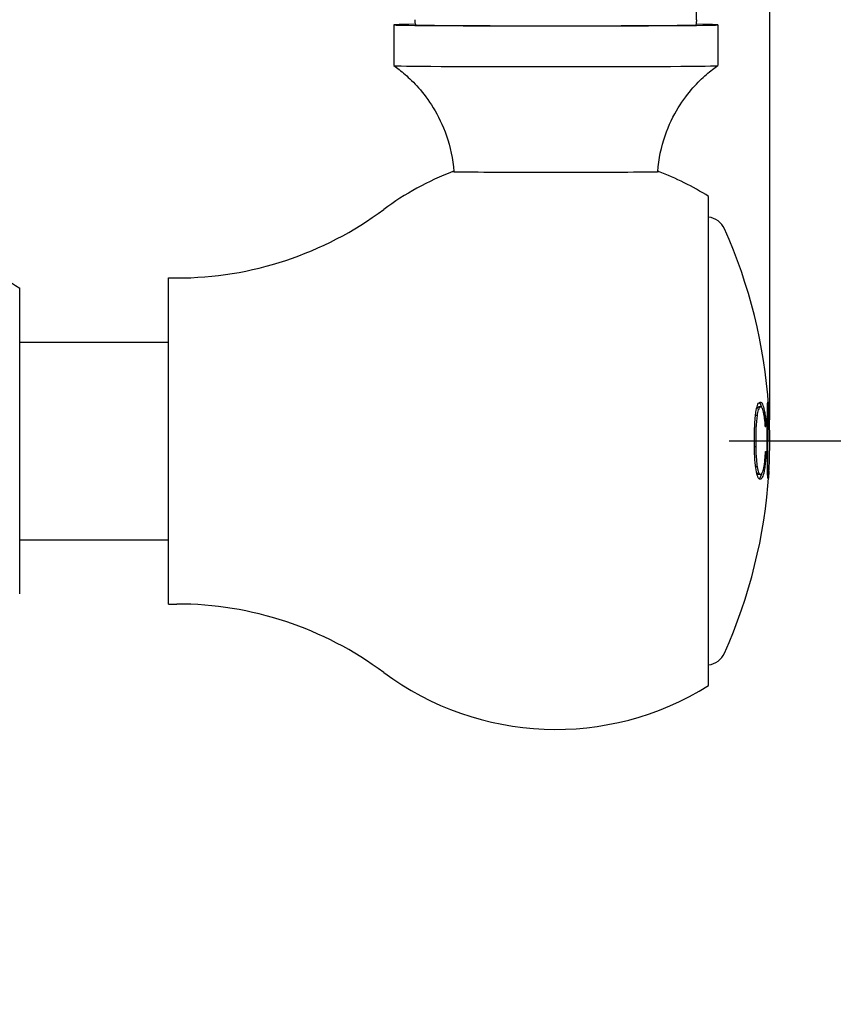
# Model space of a CAD drawing. Units: millimetres. Extents: x 0 to 840, y 0 to 594.
# Drawn here: x 657 to 697, y 378 to 426 of the extents above; entities that cross this region are included whole.
import ezdxf

# ---------------------------------------------------------------- set-up
doc = ezdxf.new("R2010")
doc.units = ezdxf.units.MM
doc.header["$LTSCALE"] = 2
doc.layers.add('Dimensions(BSI)', color=7, linetype='Continuous', lineweight=18)
doc.layers.add('Visible Edges(BSI)', color=7, linetype='Continuous', lineweight=25)
doc.styles.add('Current-BSI', font='arial.ttf')
doc.dimstyles.new('Hornbeam', dxfattribs={"dimscale": 2, "dimtxt": 3.5, "dimasz": 2.5, "dimexe": 3, "dimexo": 0.5, "dimgap": 0.75, "dimtad": 1, "dimdec": 0, "dimrnd": 1e-08, "dimzin": 0, "dimtxsty": 'Current-BSI', "dimcen": 0.09, "dimdle": 10, "dimclrd": 7, "dimclre": 7, "dimclrt": 7, "dimadec": 1, "dimazin": 0, "dimtfac": 0.857143, "dimtdec": 1, "dimtmove": 0, "dimatfit": 3, "dimfxl": 0, "dimtolj": 1, "dimlwd": 25, "dimlwe": 25, "dimarcsym": 0})

# ---------------------------------------------------------------- blocks, each defined once
blk = doc.blocks.new('*D29')
at = {"layer": 'Defpoints', "color": 0, "linetype": 'Continuous'}
for p in [(694.272, 509.658), (484.676, 405.658), (694.272, 405.216)]:
    blk.add_point(p, dxfattribs=at)
at = {"layer": 'Dimensions(BSI)', "color": 7, "linetype": 'Continuous', "lineweight": 25}
for p, q in [((484.676, 406.658), (484.676, 515.658)), ((694.272, 406.216), (694.272, 515.658)), ((489.676, 509.658), (689.272, 509.658))]:
    blk.add_line(p, q, dxfattribs=at)
at = {"layer": 'Dimensions(BSI)', "color": 7, "linetype": 'Continuous'}
for points in [[(489.676, 510.491), (489.676, 508.824), (484.676, 509.658)], [(689.272, 510.491), (689.272, 508.824), (694.272, 509.658)]]:
    blk.add_solid(points, dxfattribs=at)
at = {"layer": 'Dimensions(BSI)', "color": 7, "linetype": 'Continuous', "lineweight": 25, "insert": (573.272, 518.306), "char_height": 7, "attachment_point": 1, "style": 'Current-BSI'}
blk.add_mtext('\\A1;210 mm', dxfattribs=at)
blk = doc.blocks.new('*D30')
at = {"layer": 'Defpoints', "color": 0, "linetype": 'Continuous'}
for p in [(589.141, 441.615), (752.218, 441.615), (619.023, 193.18)]:
    blk.add_point(p, dxfattribs=at)
at = {"layer": 'Dimensions(BSI)', "color": 7, "linetype": 'Continuous', "lineweight": 25}
for p, q in [((590.141, 441.615), (758.218, 441.615)), ((752.218, 198.18), (752.218, 436.615)), ((620.023, 193.18), (758.218, 193.18))]:
    blk.add_line(p, q, dxfattribs=at)
at = {"layer": 'Dimensions(BSI)', "color": 7, "linetype": 'Continuous'}
for points in [[(751.385, 436.615), (753.051, 436.615), (752.218, 441.615)], [(751.385, 198.18), (753.051, 198.18), (752.218, 193.18)]]:
    blk.add_solid(points, dxfattribs=at)
at = {"layer": 'Dimensions(BSI)', "color": 7, "linetype": 'Continuous', "lineweight": 25, "insert": (743.57, 300.194), "char_height": 7, "attachment_point": 1, "rotation": 90, "style": 'Current-BSI'}
blk.add_mtext('\\A1;248 mm', dxfattribs=at)
blk = doc.blocks.new('*D31')
at = {"layer": 'Defpoints', "color": 0, "linetype": 'Continuous'}
for p in [(691.272, 405.181), (726.528, 405.181), (619.023, 193.18)]:
    blk.add_point(p, dxfattribs=at)
at = {"layer": 'Dimensions(BSI)', "color": 7, "linetype": 'Continuous', "lineweight": 25}
for p, q in [((692.272, 405.181), (732.528, 405.181)), ((726.528, 198.18), (726.528, 400.181)), ((620.023, 193.18), (732.528, 193.18))]:
    blk.add_line(p, q, dxfattribs=at)
at = {"layer": 'Dimensions(BSI)', "color": 7, "linetype": 'Continuous'}
for points in [[(725.695, 400.181), (727.362, 400.181), (726.528, 405.181)], [(725.695, 198.18), (727.362, 198.18), (726.528, 193.18)]]:
    blk.add_solid(points, dxfattribs=at)
at = {"layer": 'Dimensions(BSI)', "color": 7, "linetype": 'Continuous', "lineweight": 25, "insert": (717.995, 281.977), "char_height": 7, "attachment_point": 1, "rotation": 90, "style": 'Current-BSI'}
blk.add_mtext('\\A1;212 mm', dxfattribs=at)

msp = doc.modelspace()

# ---------------------------------------------------------------- linework, layer by layer
at = {"layer": 'Visible Edges(BSI)'}
for p, q in [((675.822, 425.6), (675.822, 423.6)), ((691.722, 425.6), (691.722, 423.6)), ((691.272, 393.181), (691.272, 417.181)), ((664.772, 397.181), (664.772, 413.181)), ((664.772, 413.181), (665.187, 413.181)), ((657.472, 397.681), (657.472, 412.681)), ((657.472, 410.031), (664.772, 410.031)), ((693.809, 406.846), (693.707, 406.846)), ((693.831, 406.849), (693.729, 406.849)), ((693.798, 407.077), (693.776, 407.077)), ((694.201, 406.878), (694.16, 406.878)), ((694.185, 407.104), (694.183, 407.104)), ((694.217, 406.849), (694.211, 406.849)), ((693.648, 406.434), (693.57, 406.434)), ((694.021, 406.576), (693.971, 406.576)), ((694.185, 406.756), (694.156, 406.756)), ((694.082, 405.891), (694.049, 405.891)), ((694.174, 406.259), (694.15, 406.259)), ((693.585, 404.891), (693.518, 404.891)), ((694.175, 405.21), (694.15, 405.21)), ((693.65, 403.914), (693.575, 403.914)), ((694.032, 403.925), (693.988, 403.925)), ((694.181, 403.965), (694.155, 403.965)), ((693.808, 403.539), (693.706, 403.539)), ((693.823, 403.541), (693.819, 403.541)), ((694.206, 403.56), (694.165, 403.56)), ((693.804, 403.31), (693.778, 403.31)), ((694.192, 403.337), (694.189, 403.337)), ((657.472, 400.331), (664.772, 400.331)), ((664.772, 397.181), (665.187, 397.181))]:
    msp.add_line(p, q, dxfattribs=at)
for centre, radius, start, end in [((683.772, 405.181), 14.151, 110.8958, 126.6264), ((683.772, 405.181), 14.151, 57.9946, 69.1042), ((665.187, 430.181), 17, 270, 306.6264), ((691.133, 415.181), 1, 24.1419, 82.0383), ((659.466, 416.148), 4, 185.9796, 240.0978), ((668.822, 405.181), 25.45, 3.8329, 24.1419), ((668.822, 405.181), 25.45, 357.0218, 3.1375), ((668.822, 405.181), 25.45, 335.8581, 356.3416), ((665.187, 380.181), 17, 53.3736, 90), ((691.133, 395.181), 1, 277.9617, 335.8581), ((683.772, 405.181), 14.151, 233.3736, 302.0054)]:
    msp.add_arc(centre, radius, start, end, dxfattribs=at)
for centre, major_axis, ratio, start_param, end_param in [((683.772, 425.6), (7.95, 0), 0.006406, 2.615383, 6.809395), ((683.772, 425.6), (6.9, 0), 0.006406, 3.047257, 6.377521), ((683.772, 423.6), (7.95, 0), 0.006406, 3.141593, 6.283185), ((683.772, 418.401), (5.048, 0), 0.006406, 3.004161, 6.420617), ((683.772, 418.401), (5, 0), 0.006406, 3.142073, 6.282705), ((668.822, 405.915), (25.439, 0), 0.007971, 6.153868, 6.164406), ((668.822, 404.697), (25.445, 0), 0.007971, 6.155287, 6.165821)]:
    msp.add_ellipse(centre, major_axis=major_axis, ratio=ratio, start_param=start_param, end_param=end_param, dxfattribs=at)
for points, knots in [([(690.672, 425.853), (690.662, 429.513), (690.709, 433.173), (690.919, 440.484), (691.081, 444.134), (691.517, 451.414), (691.792, 455.044), (692.453, 462.273), (692.838, 465.872), (693.717, 473.029), (694.21, 476.588), (694.754, 480.121)], [6.283167765, 6.283167765, 6.283167765, 6.283167765, 6.283368724, 6.283368724, 6.283569684, 6.283569684, 6.283770643, 6.283770643, 6.283971603, 6.283971603, 6.284172562, 6.284172562, 6.284172562, 6.284172562]), ([(676.905, 425.596), (676.894, 425.636), (676.886, 425.676), (676.875, 425.762), (676.872, 425.807), (676.872, 425.853)], [2.07579513, 2.07579513, 2.07579513, 2.07579513, 2.08802147, 2.08802147, 2.10174582, 2.10174582, 2.10174582, 2.10174582]), ([(675.822, 423.6), (675.992, 423.48), (676.179, 423.338), (676.586, 422.984), (676.808, 422.772), (677.275, 422.243), (677.521, 421.924), (677.998, 421.146), (678.228, 420.685), (678.593, 419.623), (678.725, 419.023), (678.772, 418.401)], [3.132495854, 3.132495854, 3.132495854, 3.132495854, 3.134219172, 3.134219172, 3.135942491, 3.135942491, 3.137665809, 3.137665809, 3.139389128, 3.139389128, 3.141112447, 3.141112447, 3.141112447, 3.141112447]), ([(688.772, 418.401), (688.819, 419.023), (688.95, 419.623), (689.316, 420.685), (689.546, 421.146), (690.023, 421.924), (690.269, 422.243), (690.736, 422.772), (690.957, 422.984), (691.365, 423.338), (691.551, 423.48), (691.722, 423.6)], [0.000480207, 0.000480207, 0.000480207, 0.000480207, 0.002203526, 0.002203526, 0.003926844, 0.003926844, 0.005650163, 0.005650163, 0.007373481, 0.007373481, 0.0090968, 0.0090968, 0.0090968, 0.0090968]), ([(693.567, 406.403), (693.578, 406.505), (693.591, 406.596), (693.629, 406.804), (693.659, 406.914), (693.726, 407.054), (693.763, 407.084), (693.798, 407.077)], [-0.1500254, -0.1500254, -0.1500254, -0.1500254, -0.115385, -0.115385, -0.0576925, -0.0576925, 0, 0, 0, 0]), ([(693.707, 406.846), (693.68, 406.846), (693.652, 406.818), (693.624, 406.756), (693.621, 406.749), (693.618, 406.742)], [0.37900672, 0.37900672, 0.37900672, 0.37900672, 0.42350342, 0.42350342, 0.42846777, 0.42846777, 0.42846777, 0.42846777]), ([(693.814, 406.846), (693.786, 406.849), (693.756, 406.822), (693.702, 406.702), (693.678, 406.609), (693.655, 406.48), (693.652, 406.457), (693.648, 406.434)], [0.3760668, 0.3760668, 0.3760668, 0.3760668, 0.4234724, 0.4234724, 0.4708779, 0.4708779, 0.4800814, 0.4800814, 0.4800814, 0.4800814]), ([(693.753, 407.066), (693.78, 407.044), (693.808, 406.998), (693.844, 406.901), (693.854, 406.869), (693.864, 406.834)], [-0.10160221, -0.10160221, -0.10160221, -0.10160221, -0.05638498, -0.05638498, -0.03843059, -0.03843059, -0.03843059, -0.03843059]), ([(693.798, 407.077), (693.81, 407.082), (693.823, 407.083), (693.868, 407.066), (693.903, 407.016), (693.968, 406.841), (693.997, 406.716), (694.021, 406.576)], [-0.1339895, -0.1339895, -0.1339895, -0.1339895, -0.1127587, -0.1127587, -0.0563794, -0.0563794, 0, 0, 0, 0]), ([(694.001, 406.428), (693.981, 406.545), (693.956, 406.649), (693.902, 406.794), (693.872, 406.836), (693.835, 406.85), (693.825, 406.85), (693.814, 406.846)], [0.3738366, 0.3738366, 0.3738366, 0.3738366, 0.4207968, 0.4207968, 0.4677569, 0.4677569, 0.4851507, 0.4851507, 0.4851507, 0.4851507]), ([(694.153, 406.647), (694.153, 406.658), (694.154, 406.668), (694.157, 406.812), (694.161, 406.925), (694.172, 407.074), (694.178, 407.108), (694.185, 407.104)], [-0.1194085, -0.1194085, -0.1194085, -0.1194085, -0.1149526, -0.1149526, -0.0574763, -0.0574763, 0, 0, 0, 0]), ([(694.185, 407.104), (694.188, 407.107), (694.192, 407.099), (694.203, 407.039), (694.21, 406.957), (694.217, 406.849)], [-0.09086296, -0.09086296, -0.09086296, -0.09086296, -0.05896135, -0.05896135, 0, 0, 0, 0]), ([(694.23, 406.641), (694.224, 406.736), (694.217, 406.81), (694.205, 406.885), (694.199, 406.887), (694.191, 406.838), (694.188, 406.804), (694.185, 406.756)], [0.3990771, 0.3990771, 0.3990771, 0.3990771, 0.448982, 0.448982, 0.4988869, 0.4988869, 0.5314545, 0.5314545, 0.5314545, 0.5314545]), ([(694.217, 406.849), (694.219, 406.821), (694.221, 406.792), (694.223, 406.748), (694.224, 406.735), (694.224, 406.721)], [-0.14627731, -0.14627731, -0.14627731, -0.14627731, -0.13183838, -0.13183838, -0.12581995, -0.12581995, -0.12581995, -0.12581995]), ([(693.529, 404.564), (693.528, 404.602), (693.526, 404.639), (693.514, 404.956), (693.512, 405.268), (693.526, 405.869), (693.544, 406.16), (693.567, 406.403)], [-0.183928, -0.183928, -0.183928, -0.183928, -0.17237, -0.17237, -0.086185, -0.086185, 0, 0, 0, 0]), ([(693.648, 406.434), (693.624, 406.256), (693.604, 406.036), (693.581, 405.563), (693.577, 405.31), (693.582, 405.015), (693.583, 404.953), (693.585, 404.891)], [0.5648533, 0.5648533, 0.5648533, 0.5648533, 0.6351089, 0.6351089, 0.7053646, 0.7053646, 0.7238838, 0.7238838, 0.7238838, 0.7238838]), ([(694.049, 405.889), (694.044, 406.02), (694.034, 406.157), (694.014, 406.333), (694.008, 406.382), (694.001, 406.428)], [0.31706224, 0.31706224, 0.31706224, 0.31706224, 0.35647069, 0.35647069, 0.37290866, 0.37290866, 0.37290866, 0.37290866]), ([(694.148, 405.785), (694.148, 405.859), (694.148, 405.934), (694.149, 406.247), (694.151, 406.47), (694.153, 406.647)], [-0.09453857, -0.09453857, -0.09453857, -0.09453857, -0.07269226, -0.07269226, 0, 0, 0, 0]), ([(694.185, 406.756), (694.181, 406.682), (694.178, 406.572), (694.175, 406.381), (694.175, 406.321), (694.174, 406.259)], [0.40781448, 0.40781448, 0.40781448, 0.40781448, 0.45877952, 0.45877952, 0.47972668, 0.47972668, 0.47972668, 0.47972668]), ([(694.174, 406.259), (694.174, 406.05), (694.174, 405.802), (694.174, 405.434), (694.174, 405.321), (694.175, 405.21)], [0.584621, 0.584621, 0.584621, 0.584621, 0.6576955, 0.6576955, 0.6895612, 0.6895612, 0.6895612, 0.6895612]), ([(693.585, 404.891), (693.587, 404.68), (693.596, 404.459), (693.622, 404.134), (693.635, 404.017), (693.65, 403.914)], [0.5111753, 0.5111753, 0.5111753, 0.5111753, 0.5746133, 0.5746133, 0.6146682, 0.6146682, 0.6146682, 0.6146682]), ([(694.164, 403.592), (694.163, 403.62), (694.162, 403.65), (694.157, 403.821), (694.154, 404.005), (694.15, 404.417), (694.15, 404.647), (694.151, 404.865)], [-0.1462299, -0.1462299, -0.1462299, -0.1462299, -0.1317192, -0.1317192, -0.0658596, -0.0658596, 0, 0, 0, 0]), ([(694.181, 403.965), (694.179, 404.121), (694.177, 404.312), (694.175, 404.741), (694.174, 404.984), (694.175, 405.21)], [0.4128655, 0.4128655, 0.4128655, 0.4128655, 0.4748202, 0.4748202, 0.5426453, 0.5426453, 0.5426453, 0.5426453]), ([(693.633, 403.578), (693.608, 403.685), (693.585, 403.822), (693.548, 404.158), (693.535, 404.364), (693.529, 404.564)], [-0.1153151, -0.1153151, -0.1153151, -0.1153151, -0.061514, -0.061514, 0, 0, 0, 0]), ([(693.975, 403.861), (693.998, 403.972), (694.019, 404.115), (694.046, 404.4), (694.055, 404.537), (694.059, 404.671)], [0.39465707, 0.39465707, 0.39465707, 0.39465707, 0.44385539, 0.44385539, 0.48341977, 0.48341977, 0.48341977, 0.48341977]), ([(694.092, 404.673), (694.091, 404.633), (694.089, 404.594), (694.076, 404.326), (694.057, 404.107), (694.032, 403.925)], [-0.07722387, -0.07722387, -0.07722387, -0.07722387, -0.06587226, -0.06587226, 0, 0, 0, 0]), ([(693.65, 403.914), (693.669, 403.8), (693.693, 403.703), (693.748, 403.572), (693.778, 403.54), (693.811, 403.539), (693.815, 403.54), (693.82, 403.541)], [0.383685, 0.383685, 0.383685, 0.383685, 0.4318004, 0.4318004, 0.4799158, 0.4799158, 0.4870239, 0.4870239, 0.4870239, 0.4870239]), ([(694.032, 403.925), (694.02, 403.841), (694.007, 403.765), (693.968, 403.574), (693.937, 403.468), (693.871, 403.333), (693.836, 403.304), (693.804, 403.31)], [-0.1399117, -0.1399117, -0.1399117, -0.1399117, -0.110493, -0.110493, -0.0552465, -0.0552465, 0, 0, 0, 0]), ([(694.181, 403.965), (694.183, 403.849), (694.186, 403.746), (694.194, 403.606), (694.199, 403.567), (694.208, 403.556), (694.213, 403.569), (694.217, 403.602)], [0.3790947, 0.3790947, 0.3790947, 0.3790947, 0.4264739, 0.4264739, 0.4738531, 0.4738531, 0.5101678, 0.5101678, 0.5101678, 0.5101678]), ([(693.621, 403.631), (693.648, 403.57), (693.677, 403.54), (693.705, 403.539), (693.706, 403.539), (693.706, 403.539)], [0.43358243, 0.43358243, 0.43358243, 0.43358243, 0.4799507, 0.4799507, 0.48065147, 0.48065147, 0.48065147, 0.48065147]), ([(693.804, 403.31), (693.78, 403.305), (693.757, 403.314), (693.697, 403.382), (693.662, 403.467), (693.633, 403.578)], [-0.09731, -0.09731, -0.09731, -0.09731, -0.06009135, -0.06009135, 0, 0, 0, 0]), ([(693.859, 403.558), (693.841, 403.495), (693.822, 403.441), (693.785, 403.365), (693.767, 403.34), (693.749, 403.326)], [-0.08812492, -0.08812492, -0.08812492, -0.08812492, -0.05525412, -0.05525412, -0.02634289, -0.02634289, -0.02634289, -0.02634289]), ([(693.82, 403.541), (693.847, 403.539), (693.877, 403.567), (693.931, 403.683), (693.955, 403.765), (693.975, 403.861)], [0.37190453, 0.37190453, 0.37190453, 0.37190453, 0.41882898, 0.41882898, 0.46148068, 0.46148068, 0.46148068, 0.46148068]), ([(694.192, 403.337), (694.188, 403.334), (694.184, 403.343), (694.174, 403.403), (694.168, 403.484), (694.164, 403.592)], [-0.09084999, -0.09084999, -0.09084999, -0.09084999, -0.0588985, -0.0588985, 0, 0, 0, 0]), ([(694.229, 403.714), (694.223, 403.602), (694.217, 403.507), (694.205, 403.368), (694.198, 403.333), (694.192, 403.337)], [-0.1077783, -0.1077783, -0.1077783, -0.1077783, -0.0575106, -0.0575106, 0, 0, 0, 0]), ([(694.217, 403.602), (694.222, 403.632), (694.228, 403.694), (694.235, 403.806), (694.236, 403.832), (694.238, 403.859)], [0.35718635, 0.35718635, 0.35718635, 0.35718635, 0.40185099, 0.40185099, 0.41369449, 0.41369449, 0.41369449, 0.41369449])]:
    msp.add_open_spline(points, degree=3, knots=knots, dxfattribs=at)
for points in [[(690.672, 425.853), (690.672, 425.767), (690.661, 425.68), (690.639, 425.596)], [(693.729, 406.849), (693.724, 406.849), (693.718, 406.848), (693.713, 406.846)], [(694.021, 406.576), (694.035, 406.485), (694.048, 406.382), (694.057, 406.279)], [(694.234, 406.574), (694.232, 406.597), (694.231, 406.62), (694.23, 406.641)], [(694.057, 406.279), (694.068, 406.152), (694.077, 406.02), (694.082, 405.891)], [(694.151, 404.865), (694.15, 405.177), (694.15, 405.494), (694.148, 405.785)]]:
    msp.add_open_spline(points, degree=3, dxfattribs=at)

# ---------------------------------------------------------------- dimensions: what is measured, and where the dimension line sits
at = {"layer": 'Dimensions(BSI)', "color": 7, "linetype": 'Continuous', "lineweight": 25}
for base, p1, p2, angle, picture, middle in [((694.272, 509.658), (484.676, 405.658), (694.272, 405.216), 180, '*D29', (590.476, 509.658)), ((752.218, 441.615), (619.023, 193.18), (589.141, 441.615), 90, '*D30', (752.218, 317.398)), ((726.528, 405.181), (619.023, 193.18), (691.272, 405.181), 90, '*D31', (726.528, 299.181))]:
    dim = msp.add_linear_dim(base=base, p1=p1, p2=p2, angle=angle, text='<> mm', dimstyle='Hornbeam', override={"dimdec": 0, "dimpost": '', "dimtp": 0, "dimtm": 0, "dimtdec": 1, "dimtofl": 0, "dimatfit": 1}, dxfattribs=at)
    dim.commit()
    dim.dimension.update_dxf_attribs({"geometry": picture, "text_midpoint": middle, "dimtype": 160})

doc.saveas('drawing.dxf')
